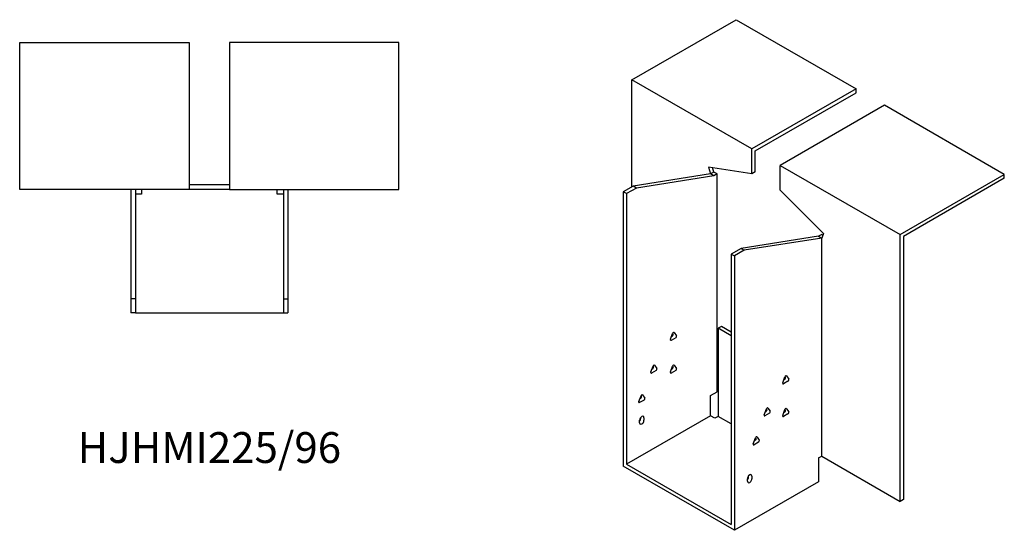
# Model space of a CAD drawing. Units: millimetres. Extents: x 840 to 1774, y 392 to 1355.
# Drawn here: x 1136 to 1774, y 392 to 723 of the extents above; entities that cross this region are included whole.
import ezdxf

# ---------------------------------------------------------------- set-up
doc = ezdxf.new("R2010")
doc.units = ezdxf.units.MM
doc.layers.add('Part', color=7, linetype='Continuous', lineweight=25)
doc.layers.add('Text', color=7, linetype='Continuous', lineweight=25)
doc.styles.add('EU_style', font='arial.ttf')

msp = doc.modelspace()

# ---------------------------------------------------------------- linework, layer by layer
at = {"layer": 'Part'}
for p, q in [((1532.9, 684.3), (1600.43, 723.29)), ((1600.43, 723.29), (1678.21, 678.38)), ((1135.79, 708.59), (1245.79, 708.59)), ((1135.79, 613.09), (1135.79, 708.59)), ((1245.79, 708.59), (1245.79, 613.09)), ((1381.79, 708.59), (1271.79, 708.59)), ((1271.79, 708.59), (1271.79, 613.09)), ((1381.79, 613.09), (1381.79, 708.59)), ((1610.68, 639.39), (1532.9, 684.3)), ((1532.9, 614.9), (1532.9, 684.3)), ((1678.21, 678.38), (1610.68, 639.39)), ((1678.21, 675.93), (1678.21, 678.38)), ((1612.8, 638.17), (1678.21, 675.93)), ((1696.59, 667.77), (1629.07, 628.78)), ((1774.38, 622.86), (1696.59, 667.77)), ((1610.68, 623.29), (1610.68, 639.39)), ((1612.8, 624.52), (1612.8, 638.17)), ((1582.61, 627.7), (1583.81, 623.19)), ((1610.68, 623.29), (1582.61, 627.7)), ((1585.93, 624.42), (1585.16, 627.3)), ((1629.07, 628.78), (1706.85, 583.87)), ((1629.07, 612.68), (1629.07, 628.78)), ((1583.81, 623.19), (1533.61, 615.31)), ((1585.93, 621.97), (1535.73, 614.08)), ((1585.93, 624.42), (1583.81, 623.19)), ((1585.93, 621.97), (1583.81, 623.19)), ((1588.05, 623.19), (1585.93, 624.42)), ((1588.05, 623.19), (1585.93, 621.97)), ((1588.05, 481.81), (1588.05, 623.19)), ((1612.8, 624.52), (1610.68, 623.29)), ((1706.85, 583.87), (1774.38, 622.86)), ((1774.38, 620.41), (1708.97, 582.65)), ((1774.38, 620.41), (1774.38, 622.86)), ((1245.79, 613.09), (1135.79, 613.09)), ((1207.79, 613.09), (1207.79, 542.09)), ((1210.79, 613.09), (1210.79, 542.09)), ((1214.79, 613.09), (1214.79, 610.09)), ((1271.79, 616.09), (1245.79, 616.09)), ((1271.79, 613.09), (1245.79, 613.09)), ((1271.79, 613.09), (1381.79, 613.09)), ((1302.79, 610.09), (1302.79, 613.09)), ((1306.79, 613.09), (1306.79, 542.09)), ((1309.79, 613.09), (1309.79, 542.09)), ((1533.61, 615.31), (1527.24, 611.63)), ((1535.73, 614.08), (1529.36, 610.41)), ((1535.73, 614.08), (1533.61, 615.31)), ((1214.79, 610.09), (1210.79, 610.09)), ((1306.79, 610.09), (1302.79, 610.09)), ((1529.36, 610.41), (1527.24, 611.63)), ((1527.24, 611.63), (1527.24, 433.63)), ((1529.36, 610.41), (1529.36, 434.86)), ((1629.07, 612.68), (1657.14, 584.67)), ((1653.81, 582.77), (1603.61, 574.89)), ((1655.94, 581.55), (1605.73, 573.66)), ((1655.94, 584), (1653.81, 582.77)), ((1653.81, 582.77), (1655.94, 581.55)), ((1657.14, 584.67), (1655.94, 581.55)), ((1655.94, 584), (1656.71, 583.55)), ((1655.94, 440.17), (1655.94, 581.55)), ((1706.85, 410.77), (1706.85, 583.87)), ((1708.97, 582.65), (1708.97, 412)), ((1603.61, 574.89), (1597.25, 571.21)), ((1603.61, 574.89), (1605.73, 573.66)), ((1597.25, 571.21), (1597.25, 395.67)), ((1597.25, 571.21), (1599.37, 569.99)), ((1605.73, 573.66), (1599.37, 569.99)), ((1599.37, 569.99), (1599.37, 391.99)), ((1210.79, 542.09), (1207.79, 542.09)), ((1207.79, 542.09), (1207.79, 533.09)), ((1210.79, 542.09), (1210.79, 533.09)), ((1306.79, 542.09), (1306.79, 533.09)), ((1306.79, 542.09), (1309.79, 542.09)), ((1309.79, 542.09), (1309.79, 533.09)), ((1210.79, 533.09), (1207.79, 533.09)), ((1210.79, 533.09), (1306.79, 533.09)), ((1306.79, 533.09), (1309.79, 533.09)), ((1590.88, 524.27), (1588.76, 523.04)), ((1597.25, 520.59), (1590.88, 524.27)), ((1557.81, 515.95), (1559.28, 519.74)), ((1558.54, 517.84), (1559.12, 518.17)), ((1559.61, 519.44), (1559.32, 519.84)), ((1560.26, 520.3), (1561.73, 518.21)), ((1597.25, 518.14), (1588.76, 523.04)), ((1588.76, 523.04), (1588.76, 465.89)), ((1561.24, 516.95), (1558.3, 515.25)), ((1545.08, 494.72), (1546.55, 498.51)), ((1546.88, 498.21), (1546.6, 498.61)), ((1547.53, 499.07), (1549, 496.98)), ((1557.81, 494.72), (1559.28, 498.51)), ((1559.61, 498.21), (1559.32, 498.61)), ((1560.26, 499.07), (1561.73, 496.98)), ((1548.51, 495.72), (1545.57, 494.02)), ((1545.82, 496.61), (1546.39, 496.95)), ((1561.24, 495.72), (1558.3, 494.02)), ((1558.54, 496.61), (1559.12, 496.95)), ((1633.09, 492.13), (1634.56, 490.04)), ((1630.64, 487.78), (1632.11, 491.57)), ((1634.07, 488.78), (1631.13, 487.08)), ((1631.38, 489.67), (1631.95, 490)), ((1632.44, 491.27), (1632.16, 491.67)), ((1537.3, 475.53), (1538.77, 479.32)), ((1539.1, 479.02), (1538.82, 479.42)), ((1539.75, 479.89), (1541.22, 477.8)), ((1583.81, 479.36), (1588.05, 481.81)), ((1583.81, 466.29), (1583.81, 479.36)), ((1540.73, 476.53), (1537.79, 474.84)), ((1538.04, 477.43), (1538.61, 477.76)), ((1583.81, 466.29), (1529.36, 434.86)), ((1586.64, 464.66), (1583.81, 466.29)), ((1618.62, 466.96), (1620.09, 470.75)), ((1622.05, 467.96), (1619.11, 466.26)), ((1619.36, 468.85), (1619.93, 469.18)), ((1620.42, 470.45), (1620.14, 470.85)), ((1621.07, 471.31), (1622.54, 469.22)), ((1630.64, 466.55), (1632.11, 470.34)), ((1634.07, 467.55), (1631.13, 465.85)), ((1631.38, 468.45), (1631.95, 468.78)), ((1632.44, 470.04), (1632.16, 470.44)), ((1633.09, 470.9), (1634.56, 468.81)), ((1537.85, 461.8), (1537.85, 463.44)), ((1538.56, 464.66), (1538.56, 465.26)), ((1540.68, 465.07), (1540.68, 463.44)), ((1588.76, 465.89), (1586.64, 464.66)), ((1597.25, 460.99), (1588.76, 465.89)), ((1611.55, 448.18), (1613.02, 451.97)), ((1614.98, 449.18), (1612.04, 447.48)), ((1612.28, 450.07), (1612.86, 450.4)), ((1613.32, 451.71), (1612.99, 451.9)), ((1613.35, 451.67), (1613.06, 452.07)), ((1614, 452.53), (1615.47, 450.44)), ((1529.36, 434.86), (1597.25, 395.67)), ((1653.81, 438.94), (1655.94, 440.17)), ((1653.81, 438.94), (1653.81, 423.43)), ((1655.94, 440.17), (1706.85, 410.77)), ((1599.37, 391.99), (1527.24, 433.63)), ((1653.81, 423.43), (1599.37, 391.99)), ((1607.85, 423.84), (1607.85, 425.47)), ((1608.56, 426.69), (1608.56, 427.29)), ((1610.68, 427.1), (1610.68, 425.47)), ((1708.97, 412), (1706.85, 410.77))]:
    msp.add_line(p, q, dxfattribs=at)
for centre, major_axis, start_param, end_param in [((1559.12, 518.83), (0.4, 0.693), 3.926991, 6.021386), ((1559.77, 519.69), (0.4, 0.693), 6.021386, 8.115781), ((1561.24, 517.6), (0.4, 0.693), 3.926991, 6.021386), ((1558.3, 515.91), (-0.4, -0.693), 4.974188, 7.068583), ((1546.39, 497.6), (0.4, 0.693), 3.926991, 6.021386), ((1547.04, 498.46), (0.4, 0.693), 6.021386, 8.115781), ((1559.12, 497.6), (0.4, 0.693), 3.926991, 6.021386), ((1559.77, 498.46), (0.4, 0.693), 6.021386, 8.115781), ((1545.57, 494.68), (-0.4, -0.693), 4.974188, 7.068583), ((1548.51, 496.37), (0.4, 0.693), 3.926991, 6.021386), ((1558.3, 494.68), (-0.4, -0.693), 4.974188, 7.068583), ((1561.24, 496.37), (0.4, 0.693), 3.926991, 6.021386), ((1632.6, 491.52), (0.4, 0.693), 6.021386, 8.115781), ((1631.13, 487.74), (-0.4, -0.693), 4.974188, 7.068583), ((1631.95, 490.66), (0.4, 0.693), 3.926991, 6.021386), ((1634.07, 489.43), (0.4, 0.693), 3.926991, 6.021386), ((1538.61, 478.41), (0.4, 0.693), 3.926991, 6.021386), ((1539.26, 479.28), (0.4, 0.693), 6.021386, 8.115781), ((1537.79, 475.49), (-0.4, -0.693), 4.974188, 7.068583), ((1540.73, 477.19), (0.4, 0.693), 3.926991, 6.021386), ((1619.11, 466.92), (-0.4, -0.693), 4.974188, 7.068583), ((1619.93, 469.84), (0.4, 0.693), 3.926991, 6.021386), ((1620.58, 470.7), (0.4, 0.693), 6.021386, 8.115781), ((1622.05, 468.61), (0.4, 0.693), 3.926991, 6.021386), ((1631.13, 466.51), (-0.4, -0.693), 4.974188, 7.068583), ((1631.95, 469.43), (0.4, 0.693), 3.926991, 6.021386), ((1632.6, 470.3), (0.4, 0.693), 6.021386, 8.115781), ((1634.07, 468.2), (0.4, 0.693), 3.926991, 6.021386), ((1539.26, 464.25), (1, 1.73), 5.497787, 8.63938), ((1537.14, 463.85), (1, 1.73), 4.45059, 5.497787), ((1539.26, 462.62), (-1, -1.73), 5.497787, 8.63938), ((1612.04, 448.14), (-0.4, -0.693), 4.974188, 7.068583), ((1612.86, 451.06), (0.4, 0.693), 3.926991, 6.021386), ((1613.51, 451.92), (0.4, 0.693), 6.021386, 8.115781), ((1614.98, 449.83), (0.4, 0.693), 3.926991, 6.021386), ((1609.27, 426.29), (1, 1.73), 5.497787, 8.63938), ((1607.15, 425.88), (1, 1.73), 4.45059, 5.497787), ((1609.27, 424.65), (-1, -1.73), 5.497787, 8.63938)]:
    msp.add_ellipse(centre, major_axis=major_axis, ratio=0.57735, start_param=start_param, end_param=end_param, dxfattribs=at)

# ---------------------------------------------------------------- texts
at = {"layer": 'Text', "insert": (1258.79, 443.09), "char_height": 20, "width": 343.6746, "attachment_point": 5, "style": 'EU_style'}
msp.add_mtext('{HJHMI225/96}', dxfattribs=at)

doc.saveas('drawing.dxf')
